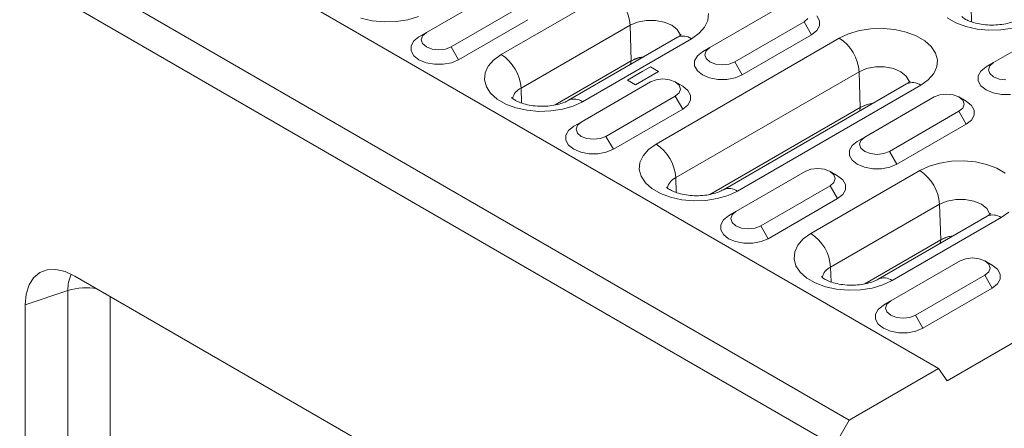
# Model space of a CAD drawing. Units: millimetres. Extents: x 2695 to 4645, y -560 to 2377.
# Drawn here: x 3524 to 3594, y 759 to 789 of the extents above; entities that cross this region are included whole.
import ezdxf

# ---------------------------------------------------------------- set-up
doc = ezdxf.new("R2010")
doc.units = ezdxf.units.MM
doc.linetypes.add('SLD-Solid', pattern=[0])
doc.layers.add('ACO_DRAINAGE', color=7, linetype='SLD-Solid')

# ---------------------------------------------------------------- blocks, each defined once
blk = doc.blocks.new('ACO - 20600 26600 28600 20610 26610 28610 20620 26620 28620 20630 26630 28630 - ISO')
at = {"layer": 'ACO_DRAINAGE', "linetype": 'SLD-Solid', "lineweight": 0}
for p, q in [((-346.129, 283.918), (7.425, 79.816)), ((-352.493, 280.244), (1.061, 76.142)), ((0, 74.305), (-353.553, 278.407)), ((-24.174, 106.63), (-29.124, 103.773)), ((-23.781, 102.198), (-16.003, 106.688)), ((-27.356, 102.752), (-22.406, 105.609)), ((-3.933, 105.558), (-8.883, 102.701)), ((9.753, 105.592), (9.784, 104.536)), ((-32.989, 104.611), (-33.79, 104.788)), ((-29.69, 104.912), (-30.454, 104.687)), ((-8.999, 105.136), (-9.044, 104.642)), ((-2.166, 104.538), (-1.895, 104.772)), ((-1.074, 104.616), (-1.267, 104.96)), ((8.659, 104.466), (8.052, 104.817)), ((-32.141, 104.533), (-32.989, 104.611)), ((-31.284, 104.559), (-32.141, 104.533)), ((-30.454, 104.687), (-31.284, 104.559)), ((-26.826, 101.833), (-21.876, 104.691)), ((-14.589, 104.296), (-22.367, 99.806)), ((-14.056, 104.52), (-14.589, 104.296)), ((-14.589, 104.296), (-14.513, 101.746)), ((-13.429, 104.638), (-14.056, 104.52)), ((-12.77, 104.638), (-13.429, 104.638)), ((-12.143, 104.52), (-12.77, 104.638)), ((-11.609, 104.296), (-12.143, 104.52)), ((-11.222, 103.989), (-11.609, 104.296)), ((-9.266, 104.163), (-9.656, 103.721)), ((-9.044, 104.642), (-9.266, 104.163)), ((-7.115, 101.68), (-2.166, 104.538)), ((-2.166, 104.538), (-1.635, 103.619)), ((-1.267, 103.912), (-1.074, 104.255)), ((-1.074, 104.255), (-1.074, 104.616)), ((1.781, 103.909), (2.61, 104.037)), ((2.61, 104.037), (3.468, 104.063)), ((3.468, 104.063), (4.315, 103.985)), ((9.379, 104.196), (8.659, 104.466)), ((10.18, 104.019), (9.379, 104.196)), ((11.028, 103.941), (10.18, 104.019)), ((16.308, 104.487), (11.358, 101.629)), ((12.714, 104.096), (11.885, 103.967)), ((-29.654, 103.466), (-30.022, 103.174)), ((-29.124, 103.773), (-29.654, 103.466)), ((-29.395, 103.538), (-29.49, 103.262)), ((-29.124, 103.773), (-29.395, 103.538)), ((-11.196, 103.435), (-18.974, 98.945)), ((-10.196, 103.336), (-17.974, 98.846)), ((-12.732, 95.82), (0.349, 103.372)), ((-11.018, 103.627), (-11.222, 103.989)), ((-11.002, 103.553), (-11.018, 103.627)), ((-9.656, 103.721), (-10.196, 103.336)), ((-6.585, 100.762), (-1.635, 103.619)), ((-1.635, 103.619), (-1.267, 103.912)), ((0.349, 103.372), (1.016, 103.684)), ((1.016, 103.684), (1.781, 103.909)), ((4.315, 103.985), (5.117, 103.808)), ((5.117, 103.808), (5.837, 103.538)), ((5.837, 103.538), (6.444, 103.187)), ((11.885, 103.967), (11.028, 103.941)), ((-30.022, 103.174), (-30.215, 102.83)), ((-30.215, 102.83), (-30.215, 102.469)), ((-29.49, 103.262), (-29.395, 102.986)), ((-29.395, 102.986), (-29.124, 102.752)), ((-29.124, 102.752), (-28.718, 102.596)), ((-27.762, 102.596), (-27.356, 102.752)), ((-27.356, 102.752), (-26.826, 101.833)), ((-8.883, 102.701), (-9.413, 102.395)), ((-8.883, 102.701), (-9.154, 102.467)), ((6.444, 103.187), (6.911, 102.772)), ((6.911, 102.772), (7.219, 102.309)), ((-30.215, 102.469), (-30.022, 102.126)), ((-30.022, 102.126), (-29.654, 101.833)), ((-28.718, 102.596), (-28.24, 102.541)), ((-28.24, 102.541), (-27.762, 102.596)), ((-24.321, 101.813), (-23.781, 102.198)), ((-14.007, 101.958), (-14.513, 101.746)), ((-13.6, 102.047), (-14.007, 101.958)), ((-9.781, 102.103), (-9.975, 101.759)), ((-9.413, 102.395), (-9.781, 102.103)), ((-9.154, 102.467), (-9.249, 102.191)), ((-9.249, 102.191), (-9.154, 101.915)), ((-9.154, 101.915), (-8.883, 101.68)), ((7.219, 102.309), (7.353, 101.82)), ((-29.654, 101.833), (-29.148, 101.621)), ((-29.148, 101.621), (-28.553, 101.51)), ((-28.553, 101.51), (-27.927, 101.51)), ((-27.927, 101.51), (-27.332, 101.621)), ((-27.332, 101.621), (-26.826, 101.833)), ((-24.933, 100.893), (-24.711, 101.372)), ((-24.711, 101.372), (-24.321, 101.813)), ((-14.513, 101.746), (-19.943, 98.611)), ((-14.505, 101.747), (-19.932, 98.614)), ((-14.543, 101.503), (-14.505, 101.747)), ((-13.135, 101.329), (-13.665, 101.022)), ((-12.551, 100.992), (-13.135, 101.329)), ((-9.975, 101.759), (-9.975, 101.398)), ((-9.975, 101.398), (-9.781, 101.054)), ((-8.883, 101.68), (-8.477, 101.524)), ((-8.477, 101.524), (-7.999, 101.469)), ((-7.999, 101.469), (-7.521, 101.524)), ((-7.521, 101.524), (-7.115, 101.68)), ((-7.115, 101.68), (-6.585, 100.762)), ((2.296, 101.203), (1.763, 100.98)), ((2.923, 101.321), (2.296, 101.203)), ((3.582, 101.321), (2.923, 101.321)), ((4.209, 101.203), (3.582, 101.321)), ((4.743, 100.98), (4.209, 101.203)), ((7.308, 101.325), (7.086, 100.846)), ((7.353, 101.82), (7.308, 101.325)), ((10.828, 101.323), (10.46, 101.031)), ((11.358, 101.629), (10.828, 101.323)), ((11.087, 101.395), (10.992, 101.119)), ((11.358, 101.629), (11.087, 101.395)), ((-24.978, 100.398), (-24.933, 100.893)), ((-14.249, 100.685), (-14.779, 100.379)), ((-14.249, 100.685), (-13.665, 101.022)), ((-14.195, 100.042), (-12.551, 100.992)), ((1.763, 100.98), (-11.319, 93.428)), ((-9.781, 101.054), (-9.413, 100.762)), ((-9.413, 100.762), (-8.907, 100.55)), ((-8.907, 100.55), (-8.312, 100.438)), ((-7.686, 100.438), (-7.091, 100.55)), ((-7.091, 100.55), (-6.585, 100.762)), ((1.763, 100.98), (1.838, 98.429)), ((5.13, 100.672), (4.743, 100.98)), ((5.334, 100.31), (5.13, 100.672)), ((7.086, 100.846), (6.696, 100.405)), ((10.46, 101.031), (10.266, 100.687)), ((10.266, 100.687), (10.266, 100.326)), ((10.992, 101.119), (11.087, 100.843)), ((11.087, 100.843), (11.358, 100.609)), ((11.358, 100.609), (11.763, 100.453)), ((-24.843, 99.909), (-24.978, 100.398)), ((-24.536, 99.446), (-24.843, 99.909)), ((-22.367, 99.806), (-22.336, 98.75)), ((-13.126, 100.252), (-18.075, 97.394)), ((-14.779, 100.379), (-14.195, 100.042)), ((-12.72, 100.408), (-13.126, 100.252)), ((-12.242, 100.463), (-12.72, 100.408)), ((-11.763, 100.408), (-12.242, 100.463)), ((-11.358, 100.252), (-11.763, 100.408)), ((-10.827, 99.945), (-11.358, 100.252)), ((-11.087, 100.018), (-11.358, 100.252)), ((-10.992, 99.742), (-11.087, 100.018)), ((-10.46, 99.653), (-10.827, 99.945)), ((-8.312, 100.438), (-7.686, 100.438)), ((5.156, 100.119), (-7.925, 92.567)), ((6.156, 100.02), (-6.925, 92.468)), ((5.35, 100.236), (5.334, 100.31)), ((6.696, 100.405), (6.156, 100.02)), ((8.037, 78.945), (45.35, 100.485)), ((10.266, 100.326), (10.46, 99.983)), ((10.46, 99.983), (10.828, 99.69)), ((11.763, 100.453), (12.242, 100.398)), ((-24.068, 99.03), (-24.536, 99.446)), ((-16.308, 96.374), (-11.358, 99.231)), ((-11.358, 99.231), (-11.087, 99.465)), ((-11.358, 99.231), (-10.828, 98.313)), ((-11.087, 99.465), (-10.992, 99.742)), ((-10.266, 99.31), (-10.46, 99.653)), ((-10.266, 98.949), (-10.266, 99.31)), ((7.115, 99.18), (2.166, 96.323)), ((7.521, 99.337), (7.115, 99.18)), ((7.999, 99.392), (7.521, 99.337)), ((8.477, 99.337), (7.999, 99.392)), ((8.883, 99.18), (8.477, 99.337)), ((9.414, 98.874), (8.883, 99.18)), ((9.154, 98.946), (8.883, 99.18)), ((10.828, 99.69), (11.334, 99.478)), ((11.334, 99.478), (11.929, 99.366)), ((11.929, 99.366), (12.555, 99.366)), ((-23.461, 98.68), (-24.068, 99.03)), ((-22.741, 98.41), (-23.461, 98.68)), ((-21.94, 98.233), (-22.741, 98.41)), ((-18.641, 98.534), (-19.406, 98.309)), ((-17.974, 98.846), (-18.641, 98.534)), ((-10.828, 98.313), (-10.46, 98.605)), ((-10.46, 98.605), (-10.266, 98.949)), ((1.838, 98.429), (-8.895, 92.233)), ((1.847, 98.43), (-8.883, 92.236)), ((1.809, 98.186), (1.847, 98.43)), ((2.345, 98.642), (1.838, 98.429)), ((2.752, 98.731), (2.345, 98.642)), ((8.883, 98.16), (9.154, 98.394)), ((9.249, 98.67), (9.154, 98.946)), ((9.154, 98.394), (9.249, 98.67)), ((9.781, 98.582), (9.414, 98.874)), ((9.975, 98.238), (9.781, 98.582)), ((-21.092, 98.155), (-21.94, 98.233)), ((-20.235, 98.181), (-21.092, 98.155)), ((-19.406, 98.309), (-20.235, 98.181)), ((-15.777, 95.455), (-10.828, 98.313)), ((3.933, 95.302), (8.883, 98.16)), ((8.883, 98.16), (9.413, 97.241)), ((9.781, 97.533), (9.975, 97.877)), ((9.975, 97.877), (9.975, 98.238)), ((-18.606, 97.088), (-18.974, 96.796)), ((-18.075, 97.394), (-18.606, 97.088)), ((-18.346, 97.16), (-18.442, 96.884)), ((-18.075, 97.394), (-18.346, 97.16)), ((4.464, 94.384), (9.413, 97.241)), ((9.413, 97.241), (9.781, 97.533)), ((-18.974, 96.796), (-19.167, 96.452)), ((-19.167, 96.452), (-19.167, 96.091)), ((-18.442, 96.884), (-18.346, 96.608)), ((-18.346, 96.608), (-18.075, 96.374)), ((-18.075, 96.374), (-17.67, 96.217)), ((-16.713, 96.217), (-16.308, 96.374)), ((-16.308, 96.374), (-15.777, 95.455)), ((2.166, 96.323), (1.635, 96.017)), ((2.166, 96.323), (1.895, 96.089)), ((-19.167, 96.091), (-18.974, 95.748)), ((-18.974, 95.748), (-18.606, 95.455)), ((-17.67, 96.217), (-17.192, 96.162)), ((-17.192, 96.162), (-16.713, 96.217)), ((-13.272, 95.435), (-12.732, 95.82)), ((1.267, 95.724), (1.074, 95.381)), ((1.635, 96.017), (1.267, 95.724)), ((1.895, 96.089), (1.799, 95.813)), ((1.799, 95.813), (1.895, 95.536)), ((-18.606, 95.455), (-18.1, 95.243)), ((-18.1, 95.243), (-17.504, 95.131)), ((-17.504, 95.131), (-16.879, 95.131)), ((-16.879, 95.131), (-16.284, 95.243)), ((-16.284, 95.243), (-15.777, 95.455)), ((-13.884, 94.515), (-13.662, 94.993)), ((-13.662, 94.993), (-13.272, 95.435)), ((1.074, 95.381), (1.074, 95.02)), ((1.074, 95.02), (1.267, 94.676)), ((1.895, 95.536), (2.166, 95.302)), ((2.166, 95.302), (2.571, 95.146)), ((2.571, 95.146), (3.049, 95.091)), ((3.049, 95.091), (3.528, 95.146)), ((3.528, 95.146), (3.933, 95.302)), ((3.933, 95.302), (4.464, 94.384)), ((-13.929, 94.02), (-13.884, 94.515)), ((1.267, 94.676), (1.635, 94.384)), ((1.635, 94.384), (2.141, 94.171)), ((2.141, 94.171), (2.737, 94.06)), ((3.362, 94.06), (3.957, 94.171)), ((3.957, 94.171), (4.464, 94.384)), ((6.095, 93.932), (6.762, 94.244)), ((6.762, 94.244), (7.526, 94.469)), ((7.526, 94.469), (8.356, 94.597)), ((8.356, 94.597), (9.213, 94.623)), ((9.213, 94.623), (10.061, 94.546)), ((10.061, 94.546), (10.862, 94.368)), ((10.862, 94.368), (11.582, 94.098)), ((-13.795, 93.53), (-13.929, 94.02)), ((-13.487, 93.068), (-13.795, 93.53)), ((-2.077, 93.874), (-7.027, 91.016)), ((-1.672, 94.03), (-2.077, 93.874)), ((-1.684, 89.442), (6.095, 93.932)), ((-1.193, 94.085), (-1.672, 94.03)), ((-0.715, 94.03), (-1.193, 94.085)), ((-0.309, 93.874), (-0.715, 94.03)), ((0.221, 93.567), (-0.309, 93.874)), ((-0.038, 93.639), (-0.309, 93.874)), ((0.057, 93.363), (-0.038, 93.639)), ((0.589, 93.275), (0.221, 93.567)), ((2.737, 94.06), (3.362, 94.06)), ((11.582, 94.098), (12.189, 93.748)), ((-13.02, 92.652), (-13.487, 93.068)), ((-11.319, 93.428), (-11.287, 92.372)), ((-5.259, 89.996), (-0.309, 92.853)), ((-0.309, 92.853), (-0.038, 93.087)), ((-0.309, 92.853), (0.221, 91.935)), ((-0.038, 93.087), (0.057, 93.363)), ((0.782, 92.932), (0.589, 93.275)), ((0.782, 92.57), (0.782, 92.932)), ((-12.413, 92.302), (-13.02, 92.652)), ((-11.693, 92.032), (-12.413, 92.302)), ((-7.593, 92.156), (-8.357, 91.931)), ((-6.925, 92.468), (-7.593, 92.156)), ((0.221, 91.935), (0.589, 92.227)), ((0.589, 92.227), (0.782, 92.57)), ((-10.891, 91.854), (-11.693, 92.032)), ((-10.044, 91.777), (-10.891, 91.854)), ((-9.186, 91.803), (-10.044, 91.777)), ((-8.357, 91.931), (-9.186, 91.803)), ((-4.729, 89.077), (0.221, 91.935)), ((7.508, 91.54), (-0.27, 87.05)), ((8.041, 91.764), (7.508, 91.54)), ((7.508, 91.54), (7.584, 88.99)), ((8.668, 91.881), (8.041, 91.764)), ((9.328, 91.881), (8.668, 91.881)), ((9.955, 91.764), (9.328, 91.881)), ((10.488, 91.54), (9.955, 91.764)), ((10.875, 91.232), (10.488, 91.54)), ((-7.557, 90.71), (-7.925, 90.418)), ((-7.027, 91.016), (-7.557, 90.71)), ((-7.298, 90.782), (-7.393, 90.506)), ((-7.027, 91.016), (-7.298, 90.782)), ((10.901, 90.679), (3.123, 86.189)), ((11.079, 90.87), (10.875, 91.232)), ((11.095, 90.796), (11.079, 90.87)), ((12.441, 90.965), (11.901, 90.58)), ((-7.925, 90.418), (-8.118, 90.074)), ((-8.118, 90.074), (-8.118, 89.713)), ((-7.393, 90.506), (-7.298, 90.23)), ((-7.298, 90.23), (-7.027, 89.996)), ((-7.027, 89.996), (-6.621, 89.839)), ((-5.665, 89.839), (-5.259, 89.996)), ((-5.259, 89.996), (-4.729, 89.077)), ((11.901, 90.58), (4.123, 86.09)), ((-8.118, 89.713), (-7.925, 89.369)), ((-7.925, 89.369), (-7.557, 89.077)), ((-6.621, 89.839), (-6.143, 89.784)), ((-6.143, 89.784), (-5.665, 89.839)), ((-2.224, 89.057), (-1.684, 89.442)), ((8.497, 89.291), (8.09, 89.202)), ((-7.557, 89.077), (-7.051, 88.865)), ((-7.051, 88.865), (-6.456, 88.753)), ((-6.456, 88.753), (-5.83, 88.753)), ((-5.83, 88.753), (-5.235, 88.865)), ((-5.235, 88.865), (-4.729, 89.077)), ((-2.836, 88.137), (-2.614, 88.615)), ((-2.614, 88.615), (-2.224, 89.057)), ((7.584, 88.99), (2.154, 85.855)), ((7.592, 88.99), (2.166, 85.858)), ((7.554, 88.747), (7.592, 88.99)), ((8.09, 89.202), (7.584, 88.99)), ((-2.881, 87.642), (-2.836, 88.137)), ((-2.746, 87.152), (-2.881, 87.642)), ((-2.439, 86.69), (-2.746, 87.152)), ((8.971, 87.495), (4.022, 84.638)), ((9.377, 87.652), (8.971, 87.495)), ((9.855, 87.707), (9.377, 87.652)), ((10.334, 87.652), (9.855, 87.707)), ((10.739, 87.495), (10.334, 87.652)), ((11.27, 87.189), (10.739, 87.495)), ((11.01, 87.261), (10.739, 87.495)), ((11.105, 86.985), (11.01, 87.261)), ((11.637, 86.897), (11.27, 87.189)), ((-56.712, 86.66), (-57.151, 86.295)), ((-56.176, 86.858), (-56.712, 86.66)), ((-55.565, 86.882), (-56.176, 86.858)), ((-54.901, 86.732), (-55.565, 86.882)), ((-54.212, 86.412), (-54.901, 86.732)), ((-1.971, 86.274), (-2.439, 86.69)), ((-0.27, 87.05), (-0.239, 85.994)), ((5.789, 83.617), (10.739, 86.475)), ((10.739, 86.475), (11.01, 86.709)), ((10.739, 86.475), (11.27, 85.556)), ((11.01, 86.709), (11.105, 86.985)), ((11.831, 86.553), (11.637, 86.897)), ((11.831, 86.192), (11.831, 86.553)), ((-57.478, 85.777), (-57.679, 85.128)), ((-57.151, 86.295), (-57.478, 85.777)), ((-10.607, 61.24), (-54.212, 86.412)), ((-1.364, 85.924), (-1.971, 86.274)), ((-0.644, 85.654), (-1.364, 85.924)), ((3.456, 85.778), (2.691, 85.553)), ((4.123, 86.09), (3.456, 85.778)), ((11.27, 85.556), (11.637, 85.849)), ((11.637, 85.849), (11.831, 86.192)), ((-54.701, 85.386), (-57.747, 84.37)), ((-57.679, 85.128), (-57.747, 84.37)), ((-54.701, 42.517), (-54.701, 85.386)), ((0.157, 85.476), (-0.644, 85.654)), ((1.005, 85.399), (0.157, 85.476)), ((1.862, 85.425), (1.005, 85.399)), ((2.691, 85.553), (1.862, 85.425)), ((6.32, 82.699), (11.27, 85.556)), ((-57.747, 84.37), (-57.747, 41.502)), ((-51.684, 84.953), (-51.684, 42.288)), ((3.491, 84.332), (3.124, 84.039)), ((4.022, 84.638), (3.491, 84.332)), ((3.751, 84.404), (3.656, 84.128)), ((4.022, 84.638), (3.751, 84.404)), ((3.124, 84.039), (2.93, 83.696)), ((2.93, 83.696), (2.93, 83.335)), ((3.656, 84.128), (3.751, 83.852)), ((3.751, 83.852), (4.022, 83.617)), ((2.93, 83.335), (3.124, 82.991)), ((3.124, 82.991), (3.491, 82.699)), ((4.022, 83.617), (4.427, 83.461)), ((4.427, 83.461), (4.906, 83.406)), ((4.906, 83.406), (5.384, 83.461)), ((5.384, 83.461), (5.789, 83.617)), ((5.789, 83.617), (6.32, 82.699)), ((3.491, 82.699), (3.998, 82.487)), ((3.998, 82.487), (4.593, 82.375)), ((4.593, 82.375), (5.218, 82.375)), ((5.218, 82.375), (5.814, 82.487)), ((5.814, 82.487), (6.32, 82.699)), ((7.425, 79.816), (1.061, 76.142)), ((7.425, 79.816), (8.037, 78.945)), ((1.061, 76.142), (0, 74.305))]:
    blk.add_line(p, q, dxfattribs=at)
for centre, radius, start, end in [((-17.671, 104.089), 3.089, 3.84986, 57.305), ((-10.78, 102.538), 0.989, 53.82834, 114.86094), ((-1.319, 100.772), 3.089, 3.84986, 57.305), ((-25.449, 99.599), 3.089, 3.84986, 57.305), ((-21.925, 98.823), 1.078, 114.22042, 165.78671), ((5.572, 99.221), 0.989, 53.82834, 114.86094), ((-18.558, 98.047), 0.99, 53.83112, 114.82113), ((-14.401, 93.221), 3.089, 3.84986, 57.305), ((4.426, 91.333), 3.089, 3.84986, 57.305), ((-10.876, 92.445), 1.078, 114.22042, 165.78671), ((-7.509, 91.669), 0.99, 53.83112, 114.82113), ((11.317, 89.781), 0.989, 53.82834, 114.86094), ((-3.352, 86.842), 3.089, 3.84986, 57.305), ((-52.06, 85.476), 2.643, 155.97633, 181.96555), ((0.172, 86.067), 1.078, 114.22042, 165.78671), ((3.539, 85.291), 0.99, 53.83112, 114.82113), ((-53.448, 81.454), 4.127, 78.5612, 107.68532)]:
    blk.add_arc(centre, radius, start, end, dxfattribs=at)
for points, knots in [([(13.146, 104.731), (13.095, 104.703), (12.946, 104.622), (12.599, 104.488), (12.097, 104.367), (11.522, 104.301), (10.919, 104.303), (10.335, 104.376), (9.823, 104.508), (9.422, 104.676), (9.169, 104.833), (9.074, 104.935), (9.082, 104.923), (9.085, 104.919)], [0, 0, 0, 0, 0.051391, 0.147385, 0.246681, 0.349371, 0.454065, 0.559107, 0.66238, 0.76272, 0.860066, 0.956641, 1, 1, 1, 1]), ([(-10.941, 103.625), (-10.939, 103.627), (-10.934, 103.634), (-11.017, 103.545), (-11.147, 103.466), (-11.196, 103.435)], [0, 0, 0, 0, 0.245403, 0.713774, 1, 1, 1, 1]), ([(-13.629, 102.03), (-13.675, 102.027), (-13.942, 102.004), (-14.24, 101.888), (-14.454, 101.774), (-14.505, 101.747)], [0, 0, 0, 0, 0.136521, 0.794226, 1, 1, 1, 1]), ([(5.411, 100.308), (5.413, 100.31), (5.418, 100.317), (5.334, 100.229), (5.205, 100.149), (5.156, 100.119)], [0, 0, 0, 0, 0.245403, 0.713774, 1, 1, 1, 1]), ([(-18.974, 98.945), (-19.026, 98.917), (-19.175, 98.836), (-19.521, 98.702), (-20.023, 98.581), (-20.598, 98.515), (-21.202, 98.517), (-21.785, 98.59), (-22.298, 98.721), (-22.698, 98.889), (-22.951, 99.047), (-23.046, 99.148), (-23.038, 99.137), (-23.036, 99.133)], [0, 0, 0, 0, 0.051391, 0.147385, 0.246681, 0.349371, 0.454065, 0.559107, 0.66238, 0.76272, 0.860066, 0.956641, 1, 1, 1, 1]), ([(2.723, 98.714), (2.677, 98.71), (2.41, 98.687), (2.112, 98.572), (1.898, 98.457), (1.847, 98.43)], [0, 0, 0, 0, 0.136521, 0.794225, 1, 1, 1, 1]), ([(-7.925, 92.567), (-7.977, 92.539), (-8.126, 92.458), (-8.473, 92.324), (-8.975, 92.203), (-9.549, 92.136), (-10.153, 92.139), (-10.736, 92.212), (-11.249, 92.343), (-11.65, 92.511), (-11.903, 92.669), (-11.997, 92.77), (-11.99, 92.758), (-11.987, 92.755)], [0, 0, 0, 0, 0.051391, 0.147385, 0.246681, 0.349371, 0.454065, 0.559107, 0.66238, 0.76272, 0.860066, 0.956641, 1, 1, 1, 1]), ([(11.157, 90.868), (11.158, 90.87), (11.163, 90.877), (11.08, 90.789), (10.95, 90.709), (10.901, 90.679)], [0, 0, 0, 0, 0.245403, 0.713774, 1, 1, 1, 1]), ([(8.468, 89.274), (8.422, 89.27), (8.155, 89.247), (7.857, 89.132), (7.643, 89.018), (7.592, 88.99)], [0, 0, 0, 0, 0.136521, 0.794226, 1, 1, 1, 1]), ([(3.123, 86.189), (3.071, 86.16), (2.922, 86.079), (2.576, 85.946), (2.074, 85.824), (1.499, 85.758), (0.896, 85.761), (0.312, 85.833), (-0.201, 85.965), (-0.601, 86.133), (-0.854, 86.29), (-0.949, 86.392), (-0.941, 86.38), (-0.939, 86.376)], [0, 0, 0, 0, 0.051391, 0.147385, 0.246681, 0.349371, 0.454065, 0.559107, 0.66238, 0.76272, 0.860066, 0.956641, 1, 1, 1, 1])]:
    blk.add_open_spline(points, degree=3, knots=knots, dxfattribs=at)

msp = doc.modelspace()

# ---------------------------------------------------------------- block references
at = {"layer": 'ACO_DRAINAGE'}
msp.add_blockref('ACO - 20600 26600 28600 20610 26610 28610 20620 26620 28620 20630 26630 28630 - ISO', (3582.324, 683.921), dxfattribs=at)

doc.saveas('drawing.dxf')
